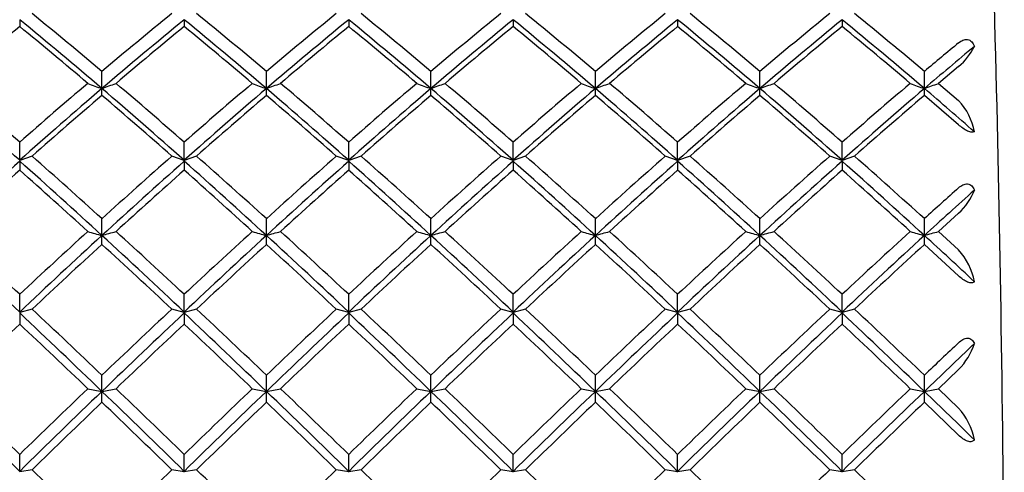
# Model space of a CAD drawing. Extents: x 32 to 249, y 69 to 168.
# Drawn here: x 241 to 249, y 124 to 128 of the extents above; entities that cross this region are included whole.
import ezdxf

# ---------------------------------------------------------------- set-up
doc = ezdxf.new("R2010")
doc.units = 0
doc.layers.add('_TRANSLATION', color=7, linetype='CONTINUOUS')
doc.layers.add('CX011-01', color=7, linetype='CONTINUOUS')

# ---------------------------------------------------------------- blocks, each defined once
blk = doc.blocks.new('SE')
at = {"layer": 'CX011-01', "color": 7, "linetype": 'CONTINUOUS'}
for p, q in [((240.7019, 127.7138), (240.7019, 127.6553)), ((242.1169, 127.7138), (242.1169, 127.6553)), ((243.5319, 127.7138), (243.5319, 127.6553)), ((244.9469, 127.7138), (244.9469, 127.6553)), ((246.3619, 127.7138), (246.3619, 127.6553)), ((247.7769, 127.7138), (247.7769, 127.6553)), ((248.7791, 127.3132), (248.6058, 127.167)), ((241.4094, 127.1225), (241.4094, 127.2697)), ((242.8244, 127.1225), (242.8244, 127.2697)), ((244.2394, 127.1225), (244.2394, 127.2697)), ((245.6544, 127.1225), (245.6544, 127.2697)), ((247.0694, 127.1225), (247.0694, 127.2697)), ((248.4844, 127.1225), (248.4844, 127.2697)), ((248.6058, 127.167), (248.7791, 127.0195)), ((241.4094, 127.0637), (241.4094, 127.1225)), ((242.8244, 127.0637), (242.8244, 127.1225)), ((244.2394, 127.0637), (244.2394, 127.1225)), ((245.6544, 127.0637), (245.6544, 127.1225)), ((247.0694, 127.0637), (247.0694, 127.1225)), ((248.4844, 127.0637), (248.4844, 127.1225)), ((248.7791, 126.8101), (248.4844, 127.0637)), ((240.7019, 126.5063), (240.7019, 126.6621)), ((242.1169, 126.5063), (242.1169, 126.6621)), ((243.5319, 126.5063), (243.5319, 126.6621)), ((244.9469, 126.5063), (244.9469, 126.6621)), ((246.3619, 126.5063), (246.3619, 126.6621)), ((247.7769, 126.5063), (247.7769, 126.6621)), ((240.8088, 126.5421), (240.7019, 126.5041)), ((242.1169, 126.5041), (242.0101, 126.5421)), ((242.2238, 126.5421), (242.1169, 126.5041)), ((243.5319, 126.5041), (243.4251, 126.5421)), ((243.6388, 126.5421), (243.5319, 126.5041)), ((244.9469, 126.5041), (244.8401, 126.5421)), ((245.0538, 126.5421), (244.9469, 126.5041)), ((246.3619, 126.5041), (246.2551, 126.5421)), ((246.4688, 126.5421), (246.3619, 126.5041)), ((247.7769, 126.5041), (247.6701, 126.5421)), ((247.8838, 126.5421), (247.7769, 126.5041)), ((240.7019, 126.5063), (240.7019, 126.5041)), ((240.7019, 126.4991), (240.7019, 126.4213)), ((242.1169, 126.5063), (242.1169, 126.5041)), ((242.1169, 126.4991), (242.1169, 126.5041)), ((242.1169, 126.4991), (242.1169, 126.4213)), ((243.5319, 126.5063), (243.5319, 126.5041)), ((243.5319, 126.4991), (243.5319, 126.5041)), ((243.5319, 126.4991), (243.5319, 126.4213)), ((244.9469, 126.5063), (244.9469, 126.5041)), ((244.9469, 126.4991), (244.9469, 126.5041)), ((244.9469, 126.4991), (244.9469, 126.4213)), ((246.3619, 126.5063), (246.3619, 126.5041)), ((246.3619, 126.4991), (246.3619, 126.5041)), ((246.3619, 126.4991), (246.3619, 126.4213)), ((247.7769, 126.5063), (247.7769, 126.5041)), ((247.7769, 126.4991), (247.7769, 126.5041)), ((247.7769, 126.4991), (247.7769, 126.4213)), ((248.7791, 126.0517), (248.6058, 125.8946)), ((241.4094, 125.8605), (241.4094, 126.0049)), ((242.8244, 125.8605), (242.8244, 126.0049)), ((244.2394, 125.8605), (244.2394, 126.0049)), ((245.6544, 125.8605), (245.6544, 126.0049)), ((247.0694, 125.8605), (247.0694, 126.0049)), ((248.4844, 125.8605), (248.4844, 126.0049)), ((248.6058, 125.8946), (248.7791, 125.7364)), ((241.4094, 125.7838), (241.4094, 125.8605)), ((242.8244, 125.7838), (242.8244, 125.8605)), ((244.2394, 125.7838), (244.2394, 125.8605)), ((245.6544, 125.7838), (245.6544, 125.8605)), ((247.0694, 125.7838), (247.0694, 125.8605)), ((248.4844, 125.7838), (248.4844, 125.8605)), ((248.7791, 125.5127), (248.4844, 125.7838)), ((240.7019, 125.2028), (240.7019, 125.3551)), ((242.1169, 125.2028), (242.1169, 125.3551)), ((243.5319, 125.2028), (243.5319, 125.3551)), ((244.9469, 125.2028), (244.9469, 125.3551)), ((246.3619, 125.2028), (246.3619, 125.3551)), ((247.7769, 125.2028), (247.7769, 125.3551)), ((240.8088, 125.2276), (240.7019, 125.2)), ((240.7019, 125.2028), (240.7019, 125.2)), ((240.7019, 125.1951), (240.7019, 125.0996)), ((242.1169, 125.2), (242.0101, 125.2276)), ((242.2238, 125.2276), (242.1169, 125.2)), ((242.1169, 125.2028), (242.1169, 125.2)), ((242.1169, 125.1951), (242.1169, 125.2)), ((242.1169, 125.1951), (242.1169, 125.0996)), ((243.5319, 125.2), (243.4251, 125.2276)), ((243.6388, 125.2276), (243.5319, 125.2)), ((243.5319, 125.2028), (243.5319, 125.2)), ((243.5319, 125.1951), (243.5319, 125.2)), ((243.5319, 125.1951), (243.5319, 125.0996)), ((244.9469, 125.2), (244.8401, 125.2276)), ((245.0538, 125.2276), (244.9469, 125.2)), ((244.9469, 125.2028), (244.9469, 125.2)), ((244.9469, 125.1951), (244.9469, 125.2)), ((244.9469, 125.1951), (244.9469, 125.0996)), ((246.3619, 125.2), (246.2551, 125.2276)), ((246.4688, 125.2276), (246.3619, 125.2)), ((246.3619, 125.2028), (246.3619, 125.2)), ((246.3619, 125.1951), (246.3619, 125.2)), ((246.3619, 125.1951), (246.3619, 125.0996)), ((247.7769, 125.2), (247.6701, 125.2276)), ((247.8838, 125.2276), (247.7769, 125.2)), ((247.7769, 125.2028), (247.7769, 125.2)), ((247.7769, 125.1951), (247.7769, 125.2)), ((247.7769, 125.1951), (247.7769, 125.0996)), ((248.7791, 124.7094), (248.6058, 124.5443)), ((241.4094, 124.5211), (241.4094, 124.6601)), ((242.8244, 124.5211), (242.8244, 124.6601)), ((244.2394, 124.5211), (244.2394, 124.6601)), ((245.6544, 124.5211), (245.6544, 124.6601)), ((247.0694, 124.5211), (247.0694, 124.6601)), ((248.4844, 124.5211), (248.4844, 124.6601)), ((241.4094, 124.428), (241.4094, 124.5211)), ((242.8244, 124.428), (242.8244, 124.5211)), ((244.2394, 124.428), (244.2394, 124.5211)), ((245.6544, 124.428), (245.6544, 124.5211)), ((247.0694, 124.428), (247.0694, 124.5211)), ((248.4844, 124.428), (248.4844, 124.5211)), ((248.6058, 124.5443), (248.7791, 124.3784)), ((248.7791, 124.1445), (248.4844, 124.428)), ((240.7019, 123.8343), (240.7019, 123.9803)), ((242.1169, 123.8343), (242.1169, 123.9803)), ((243.5319, 123.8343), (243.5319, 123.9803)), ((244.9469, 123.8343), (244.9469, 123.9803)), ((246.3619, 123.8343), (246.3619, 123.9803)), ((247.7769, 123.8343), (247.7769, 123.9803)), ((240.8088, 123.8477), (240.7019, 123.8309)), ((240.7019, 123.8343), (240.7019, 123.8309)), ((242.1169, 123.8309), (242.0101, 123.8477)), ((242.2238, 123.8477), (242.1169, 123.8309)), ((242.1169, 123.8343), (242.1169, 123.8309)), ((243.5319, 123.8309), (243.4251, 123.8477)), ((243.6388, 123.8477), (243.5319, 123.8309)), ((243.5319, 123.8343), (243.5319, 123.8309)), ((244.9469, 123.8309), (244.8401, 123.8477)), ((245.0538, 123.8477), (244.9469, 123.8309)), ((244.9469, 123.8343), (244.9469, 123.8309)), ((246.3619, 123.8309), (246.2551, 123.8477)), ((246.4688, 123.8477), (246.3619, 123.8309)), ((246.3619, 123.8343), (246.3619, 123.8309)), ((247.7769, 123.8309), (247.6701, 123.8477)), ((247.8838, 123.8477), (247.7769, 123.8309)), ((247.7769, 123.8343), (247.7769, 123.8309)), ((242.1169, 123.8263), (242.1169, 123.8309)), ((243.5319, 123.8263), (243.5319, 123.8309)), ((244.9469, 123.8263), (244.9469, 123.8309)), ((246.3619, 123.8263), (246.3619, 123.8309)), ((247.7769, 123.8263), (247.7769, 123.8309))]:
    blk.add_line(p, q, dxfattribs=at)
for centre, radius, start, end in [((28.3419, 121.7114), 220.83, 0, 2.426058), ((211.9443, 92.2615), 45.7577, 49.9139, 50.89005), ((270.8746, 92.2614), 45.7578, 129.10995, 130.0861), ((213.3593, 92.2615), 45.7577, 49.9139, 50.89005), ((272.2896, 92.2614), 45.7578, 129.10995, 130.0861), ((214.7743, 92.2615), 45.7577, 49.9139, 50.89005), ((273.7046, 92.2614), 45.7578, 129.10995, 130.0861), ((216.1893, 92.2615), 45.7577, 49.9139, 50.89005), ((275.1196, 92.2614), 45.7578, 129.10995, 130.0861), ((217.6043, 92.2615), 45.7577, 49.9139, 50.89005), ((276.5346, 92.2614), 45.7578, 129.10995, 130.0861), ((219.0193, 92.2615), 45.7577, 49.9139, 50.89005), ((268.542, 93.6354), 43.9593, 129.29514, 130.28943), ((208.32, 88.2517), 51.0475, 49.59329, 50.62825), ((212.862, 93.6356), 43.9591, 49.71057, 50.70486), ((274.4958, 88.2555), 51.0426, 129.37171, 130.40676), ((269.957, 93.6354), 43.9593, 129.29514, 130.28943), ((209.735, 88.2517), 51.0475, 49.59329, 50.62825), ((214.277, 93.6356), 43.9591, 49.71057, 50.70486), ((275.9108, 88.2555), 51.0426, 129.37171, 130.40676), ((271.372, 93.6354), 43.9593, 129.29514, 130.28943), ((211.15, 88.2517), 51.0475, 49.59329, 50.62825), ((215.692, 93.6356), 43.9591, 49.71057, 50.70486), ((277.3258, 88.2555), 51.0426, 129.37171, 130.40676), ((272.787, 93.6354), 43.9593, 129.29514, 130.28943), ((212.565, 88.2517), 51.0475, 49.59329, 50.62825), ((217.107, 93.6356), 43.9591, 49.71057, 50.70486), ((278.7408, 88.2555), 51.0426, 129.37171, 130.40676), ((274.202, 93.6354), 43.9593, 129.29514, 130.28943), ((213.98, 88.2517), 51.0475, 49.59329, 50.62825), ((218.522, 93.6356), 43.9591, 49.71057, 50.70486), ((280.1558, 88.2555), 51.0426, 129.37171, 130.40676), ((275.617, 93.6354), 43.9593, 129.29514, 130.28943), ((215.395, 88.2517), 51.0475, 49.59329, 50.62825), ((219.937, 93.6356), 43.9591, 49.71057, 50.70486), ((278.9009, 91.1238), 47.2407, 129.61487, 130.08035), ((290.7235, 77.3956), 65.245, 129.851412, 130.345255), ((248.4512, 127.7114), 0.5159, 309.4624, 333.92925), ((208.6621, 90.0631), 48.6419, 48.80011, 49.71142), ((272.7416, 90.0633), 48.6416, 130.28858, 131.19989), ((241.9947, 128.905), 1.8761, 247.87541, 251.82397), ((231.3134, 154.8241), 29.484, 290.02471, 290.27591), ((210.0771, 90.0631), 48.6419, 48.80011, 49.71142), ((274.1566, 90.0633), 48.6416, 130.28858, 131.19989), ((243.4097, 128.905), 1.8761, 247.87541, 251.82397), ((232.7284, 154.8241), 29.484, 290.02471, 290.27591), ((211.4921, 90.0631), 48.6419, 48.80011, 49.71142), ((275.5716, 90.0633), 48.6416, 130.28858, 131.19989), ((244.8247, 128.905), 1.8761, 247.87541, 251.82397), ((234.1434, 154.8241), 29.484, 290.02471, 290.27591), ((212.9071, 90.0631), 48.6419, 48.80011, 49.71142), ((276.9866, 90.0633), 48.6416, 130.28858, 131.19989), ((246.2397, 128.905), 1.8761, 247.87541, 251.82397), ((235.5584, 154.8241), 29.484, 290.02471, 290.27591), ((214.3221, 90.0631), 48.6419, 48.80011, 49.71142), ((278.4016, 90.0633), 48.6416, 130.28858, 131.19989), ((247.6547, 128.905), 1.8761, 247.87541, 251.82397), ((236.9734, 154.8241), 29.484, 290.02471, 290.27591), ((215.7371, 90.0631), 48.6419, 48.80011, 49.71142), ((279.8166, 90.0633), 48.6416, 130.28858, 131.19989), ((249.0697, 128.905), 1.8761, 247.87541, 251.82397), ((238.3884, 154.8241), 29.484, 290.02471, 290.27591), ((213.3965, 95.8689), 41.0395, 48.29111, 49.60099), ((268.0119, 95.8638), 41.0463, 130.39912, 131.70878), ((271.5832, 91.7092), 46.4801, 130.47952, 131.4602), ((214.8115, 95.8689), 41.0395, 48.29111, 49.60099), ((211.2357, 91.7092), 46.4801, 48.5398, 49.52048), ((269.4269, 95.8638), 41.0463, 130.39912, 131.70878), ((272.9982, 91.7092), 46.4801, 130.47952, 131.4602), ((216.2265, 95.8689), 41.0395, 48.29111, 49.60099), ((212.6507, 91.7092), 46.4801, 48.5398, 49.52048), ((270.8419, 95.8638), 41.0463, 130.39912, 131.70878), ((274.4132, 91.7092), 46.4801, 130.47952, 131.4602), ((217.6415, 95.8689), 41.0395, 48.29111, 49.60099), ((214.0657, 91.7092), 46.4801, 48.5398, 49.52048), ((272.2569, 95.8638), 41.0463, 130.39912, 131.70878), ((275.8282, 91.7092), 46.4801, 130.47952, 131.4602), ((219.0565, 95.8689), 41.0395, 48.29111, 49.60099), ((215.4807, 91.7092), 46.4801, 48.5398, 49.52048), ((273.6719, 95.8638), 41.0463, 130.39912, 131.70878), ((277.2432, 91.7092), 46.4801, 130.47952, 131.4602), ((220.4715, 95.8689), 41.0395, 48.29111, 49.60099), ((216.8957, 91.7092), 46.4801, 48.5398, 49.52048), ((275.0869, 95.8638), 41.0463, 130.39912, 131.70878), ((278.6582, 91.7092), 46.4801, 130.47952, 131.4602), ((226.0668, 100.7227), 34.6338, 48.72324, 49.66343), ((248.3991, 126.6592), 0.5237, 10.1123, 43.47469), ((196.7628, 76.6867), 66.5252, 47.84616, 48.540218), ((286.0562, 76.6866), 66.5253, 131.459785, 132.153842), ((198.1778, 76.6867), 66.5252, 47.84616, 48.540218), ((287.4712, 76.6866), 66.5253, 131.459785, 132.153842), ((199.5928, 76.6867), 66.5252, 47.84616, 48.540218), ((288.8862, 76.6866), 66.5253, 131.459785, 132.153842), ((201.0078, 76.6867), 66.5252, 47.84616, 48.540218), ((290.3012, 76.6866), 66.5253, 131.459785, 132.153842), ((202.4228, 76.6867), 66.5252, 47.84616, 48.540218), ((291.7162, 76.6866), 66.5253, 131.459785, 132.153842), ((203.8378, 76.6867), 66.5252, 47.84616, 48.540218), ((292.4217, 68.4884), 77.7185, 131.718803, 132.421443), ((188.9776, 68.4833), 77.7254, 47.578591, 48.281169), ((293.8367, 68.4884), 77.7185, 131.718803, 132.421443), ((190.3926, 68.4833), 77.7254, 47.578591, 48.281169), ((295.2517, 68.4884), 77.7185, 131.718803, 132.421443), ((191.8076, 68.4833), 77.7254, 47.578591, 48.281169), ((296.6667, 68.4884), 77.7185, 131.718803, 132.421443), ((193.2226, 68.4833), 77.7254, 47.578591, 48.281169), ((298.0817, 68.4884), 77.7185, 131.718803, 132.421443), ((194.6376, 68.4833), 77.7254, 47.578591, 48.281169), ((299.4967, 68.4884), 77.7185, 131.718803, 132.421443), ((196.0526, 68.4833), 77.7254, 47.578591, 48.281169), ((282.1602, 79.6917), 62.4695, 131.579297, 132.302041), ((199.2439, 79.692), 62.4691, 47.697959, 48.420708), ((283.5752, 79.6917), 62.4695, 131.579297, 132.302041), ((200.6589, 79.692), 62.4691, 47.697959, 48.420708), ((284.9902, 79.6917), 62.4695, 131.579297, 132.302041), ((202.0739, 79.692), 62.4691, 47.697959, 48.420708), ((286.4052, 79.6917), 62.4695, 131.579297, 132.302041), ((203.4889, 79.692), 62.4691, 47.697959, 48.420708), ((287.8202, 79.6917), 62.4695, 131.579297, 132.302041), ((204.9039, 79.692), 62.4691, 47.697959, 48.420708), ((289.2352, 79.6917), 62.4695, 131.579297, 132.302041), ((206.3189, 79.692), 62.4691, 47.697959, 48.420708), ((294.8267, 74.8057), 69.0577, 131.820503, 132.149392), ((323.9897, 43.0624), 112.0561, 132.065332, 132.362306), ((248.4238, 126.4393), 0.5258, 312.51364, 338.98287), ((192.9349, 74.0459), 70.1022, 47.047553, 47.698658), ((288.4686, 74.0463), 70.1017, 132.301342, 132.952452), ((241.8378, 127.6157), 1.8068, 252.28614, 256.28475), ((231.8118, 160.2047), 35.6601, 285.61328, 285.81583), ((194.3499, 74.0459), 70.1022, 47.047553, 47.698658), ((289.8836, 74.0463), 70.1017, 132.301342, 132.952452), ((243.2528, 127.6157), 1.8068, 252.28614, 256.28475), ((233.2268, 160.2047), 35.6601, 285.61328, 285.81583), ((195.7649, 74.0459), 70.1022, 47.047553, 47.698658), ((291.2986, 74.0463), 70.1017, 132.301342, 132.952452), ((244.6678, 127.6157), 1.8068, 252.28614, 256.28475), ((234.6418, 160.2047), 35.6601, 285.61328, 285.81583), ((197.1799, 74.0459), 70.1022, 47.047553, 47.698658), ((292.7136, 74.0463), 70.1017, 132.301342, 132.952452), ((246.0828, 127.6157), 1.8068, 252.28614, 256.28475), ((236.0568, 160.2047), 35.6601, 285.61328, 285.81583), ((198.5949, 74.0459), 70.1022, 47.047553, 47.698658), ((294.1286, 74.0463), 70.1017, 132.301342, 132.952452), ((247.4978, 127.6157), 1.8068, 252.28614, 256.28475), ((237.4718, 160.2047), 35.6601, 285.61328, 285.81583), ((200.0099, 74.0459), 70.1022, 47.047553, 47.698658), ((295.5436, 74.0463), 70.1017, 132.301342, 132.952452), ((248.9128, 127.6157), 1.8068, 252.28614, 256.28475), ((238.8868, 160.2047), 35.6601, 285.61328, 285.81583), ((202.524, 84.8411), 55.5574, 46.59261, 47.5888), ((278.8886, 84.8318), 55.5701, 132.41131, 133.40728), ((285.5786, 77.4757), 65.4567, 132.437384, 133.153938), ((203.939, 84.8411), 55.5574, 46.59261, 47.5888), ((197.2403, 77.4757), 65.4568, 46.846065, 47.562618), ((280.3036, 84.8318), 55.5701, 132.41131, 133.40728), ((286.9936, 77.4757), 65.4567, 132.437384, 133.153938), ((205.354, 84.8411), 55.5574, 46.59261, 47.5888), ((198.6553, 77.4757), 65.4568, 46.846065, 47.562618), ((281.7186, 84.8318), 55.5701, 132.41131, 133.40728), ((288.4086, 77.4757), 65.4567, 132.437384, 133.153938), ((206.769, 84.8411), 55.5574, 46.59261, 47.5888), ((200.0703, 77.4757), 65.4568, 46.846065, 47.562618), ((283.1336, 84.8318), 55.5701, 132.41131, 133.40728), ((289.8236, 77.4757), 65.4567, 132.437384, 133.153938), ((208.184, 84.8411), 55.5574, 46.59261, 47.5888), ((201.4853, 77.4757), 65.4568, 46.846065, 47.562618), ((284.5486, 84.8318), 55.5701, 132.41131, 133.40728), ((291.2386, 77.4757), 65.4567, 132.437384, 133.153938), ((209.599, 84.8411), 55.5574, 46.59261, 47.5888), ((202.9003, 77.4757), 65.4568, 46.846065, 47.562618), ((285.9636, 84.8318), 55.5701, 132.41131, 133.40728), ((292.6536, 77.4757), 65.4567, 132.437384, 133.153938), ((218.2866, 92.7316), 44.8267, 46.90157, 47.65002), ((248.3661, 125.3613), 0.5579, 10.518, 42.24274), ((146.4941, 25.5934), 137.0972, 46.185805, 46.594173), ((167.0631, 46.5685), 107.8225, 46.407432, 46.846554), ((315.756, 46.5683), 107.8228, 133.153449, 133.59257), ((336.3296, 25.5884), 137.104, 133.405839, 133.814187), ((147.9091, 25.5934), 137.0972, 46.185805, 46.594173), ((168.4781, 46.5685), 107.8225, 46.407432, 46.846554), ((317.171, 46.5683), 107.8228, 133.153449, 133.59257), ((337.7446, 25.5884), 137.104, 133.405839, 133.814187), ((149.3241, 25.5934), 137.0972, 46.185805, 46.594173), ((169.8931, 46.5685), 107.8225, 46.407432, 46.846554), ((318.586, 46.5683), 107.8228, 133.153449, 133.59257), ((339.1596, 25.5884), 137.104, 133.405839, 133.814187), ((150.7391, 25.5934), 137.0972, 46.185805, 46.594173), ((171.3081, 46.5685), 107.8225, 46.407432, 46.846554), ((320.001, 46.5683), 107.8228, 133.153449, 133.59257), ((340.5746, 25.5884), 137.104, 133.405839, 133.814187), ((152.1541, 25.5934), 137.0972, 46.185805, 46.594173), ((172.7231, 46.5685), 107.8225, 46.407432, 46.846554), ((321.416, 46.5683), 107.8228, 133.153449, 133.59257), ((341.9896, 25.5884), 137.104, 133.405839, 133.814187), ((153.5691, 25.5934), 137.0972, 46.185805, 46.594173), ((174.1381, 46.5685), 107.8225, 46.407432, 46.846554), ((307.1817, 54.3406), 97.0896, 133.21404, 133.690527), ((174.2229, 54.3413), 97.0886, 46.309472, 46.785965), ((308.5967, 54.3406), 97.0896, 133.21404, 133.690527), ((175.6379, 54.3413), 97.0886, 46.309472, 46.785965), ((310.0117, 54.3406), 97.0896, 133.21404, 133.690527), ((177.0529, 54.3413), 97.0886, 46.309472, 46.785965), ((311.4267, 54.3406), 97.0896, 133.21404, 133.690527), ((178.4679, 54.3413), 97.0886, 46.309472, 46.785965), ((312.8417, 54.3406), 97.0896, 133.21404, 133.690527), ((179.8829, 54.3413), 97.0886, 46.309472, 46.785965), ((314.2567, 54.3406), 97.0896, 133.21404, 133.690527), ((181.2979, 54.3413), 97.0886, 46.309472, 46.785965), ((326.662, 42.5343), 113.386, 133.383855, 133.589074), ((411.4528, -45.617), 235.5964, 133.622267, 133.766956), ((248.3921, 125.0974), 0.548, 314.92354, 342.44869), ((184.9062, 67.0718), 79.5936, 45.492093, 46.201936), ((162.1763, 42.9565), 112.8323, 45.897023, 46.310075), ((319.2266, 42.9575), 112.8309, 133.689925, 134.102982), ((296.5173, 67.0516), 79.6218, 133.798187, 134.507779), ((241.686, 126.3024), 1.8026, 257.24863, 261.17598), ((232.1966, 173.203), 49.5459, 280.71627, 280.85913), ((186.3212, 67.0718), 79.5936, 45.492093, 46.201936), ((163.5913, 42.9565), 112.8323, 45.897023, 46.310075), ((320.6416, 42.9575), 112.8309, 133.689925, 134.102982), ((297.9323, 67.0516), 79.6218, 133.798187, 134.507779), ((243.101, 126.3024), 1.8026, 257.24863, 261.17598), ((233.6116, 173.203), 49.5459, 280.71627, 280.85913), ((187.7362, 67.0718), 79.5936, 45.492093, 46.201936), ((165.0063, 42.9565), 112.8323, 45.897023, 46.310075), ((322.0566, 42.9575), 112.8309, 133.689925, 134.102982), ((299.3473, 67.0516), 79.6218, 133.798187, 134.507779), ((244.516, 126.3024), 1.8026, 257.24863, 261.17598), ((235.0266, 173.203), 49.5459, 280.71627, 280.85913), ((189.1512, 67.0718), 79.5936, 45.492093, 46.201936), ((166.4213, 42.9565), 112.8323, 45.897023, 46.310075), ((323.4716, 42.9575), 112.8309, 133.689925, 134.102982), ((300.7623, 67.0516), 79.6218, 133.798187, 134.507779), ((245.931, 126.3024), 1.8026, 257.24863, 261.17598), ((236.4416, 173.203), 49.5459, 280.71627, 280.85913), ((190.5662, 67.0718), 79.5936, 45.492093, 46.201936), ((167.8363, 42.9565), 112.8323, 45.897023, 46.310075), ((324.8866, 42.9575), 112.8309, 133.689925, 134.102982), ((302.1773, 67.0516), 79.6218, 133.798187, 134.507779), ((247.346, 126.3024), 1.8026, 257.24863, 261.17598), ((237.8566, 173.203), 49.5459, 280.71627, 280.85913), ((191.9812, 67.0718), 79.5936, 45.492093, 46.201936), ((169.2513, 42.9565), 112.8323, 45.897023, 46.310075), ((326.3016, 42.9575), 112.8309, 133.689925, 134.102982), ((303.5923, 67.0516), 79.6218, 133.798187, 134.507779), ((248.761, 126.3024), 1.8026, 257.24863, 261.17598), ((239.2716, 173.203), 49.5459, 280.71627, 280.85913), ((207.1273, 81.3013), 59.8195, 45.688629, 46.261649), ((311.2338, 51.5547), 100.9255, 133.775944, 134.250108), ((171.585, 51.5545), 100.9257, 45.749895, 46.224058), ((312.6488, 51.5547), 100.9255, 133.775944, 134.250108), ((173, 51.5545), 100.9257, 45.749895, 46.224058), ((314.0638, 51.5547), 100.9255, 133.775944, 134.250108), ((174.415, 51.5545), 100.9257, 45.749895, 46.224058), ((315.4788, 51.5547), 100.9255, 133.775944, 134.250108), ((175.83, 51.5545), 100.9257, 45.749895, 46.224058), ((316.8938, 51.5547), 100.9255, 133.775944, 134.250108), ((177.245, 51.5545), 100.9257, 45.749895, 46.224058), ((318.3088, 51.5547), 100.9255, 133.775944, 134.250108), ((248.3458, 123.9932), 0.5798, 11.15773, 41.63831), ((75.7711, -45.5714), 236.5169, 45.547038, 45.750535), ((407.0483, -45.5718), 236.5176, 134.249468, 134.452964), ((77.1861, -45.5714), 236.5169, 45.547038, 45.750535), ((408.4633, -45.5718), 236.5176, 134.249468, 134.452964), ((78.6011, -45.5714), 236.5169, 45.547038, 45.750535), ((409.8783, -45.5718), 236.5176, 134.249468, 134.452964), ((80.0161, -45.5714), 236.5169, 45.547038, 45.750535), ((411.2933, -45.5718), 236.5176, 134.249468, 134.452964), ((81.4311, -45.5714), 236.5169, 45.547038, 45.750535), ((412.7083, -45.5718), 236.5176, 134.249468, 134.452964), ((82.8461, -45.5714), 236.5169, 45.547038, 45.750535)]:
    blk.add_arc(centre, radius, start, end, dxfattribs=at)
for points, knots in [([(248.7791, 127.5156), (248.7904, 127.5249), (248.8024, 127.5328), (248.8286, 127.5435), (248.8425, 127.546), (248.8694, 127.5415), (248.8821, 127.5342), (248.9019, 127.5129), (248.9092, 127.4993), (248.9146, 127.4847)], [0, 0, 0, 0, 0.25, 0.25, 0.5, 0.5, 0.75, 0.75, 1, 1, 1, 1]), ([(248.9146, 126.7511), (248.9092, 126.7479), (248.9018, 126.7462), (248.8822, 126.7479), (248.8697, 126.7515), (248.8291, 126.7701), (248.8018, 126.7904), (248.7791, 126.8101)], [0, 0, 0, 0, 0.25, 0.25, 0.5, 0.5, 1, 1, 1, 1]), ([(248.7791, 126.2701), (248.7904, 126.2802), (248.8024, 126.2889), (248.8286, 126.3016), (248.8425, 126.3051), (248.8694, 126.3029), (248.8821, 126.2967), (248.9019, 126.2774), (248.9092, 126.2646), (248.9146, 126.2507)], [0, 0, 0, 0, 0.25, 0.25, 0.5, 0.5, 0.75, 0.75, 1, 1, 1, 1]), ([(248.9146, 125.4632), (248.9092, 125.458), (248.9018, 125.4544), (248.8822, 125.4526), (248.8697, 125.4548), (248.8291, 125.4709), (248.8018, 125.4917), (248.7791, 125.5127)], [0, 0, 0, 0, 0.25, 0.25, 0.5, 0.5, 1, 1, 1, 1]), ([(248.7791, 124.9396), (248.7904, 124.9503), (248.8024, 124.9598), (248.8286, 124.9741), (248.8425, 124.9787), (248.8694, 124.9788), (248.8821, 124.9738), (248.9019, 124.9568), (248.9092, 124.9451), (248.9146, 124.9321)], [0, 0, 0, 0, 0.25, 0.25, 0.5, 0.5, 0.75, 0.75, 1, 1, 1, 1]), ([(248.9146, 124.1054), (248.9092, 124.0984), (248.9018, 124.0928), (248.8822, 124.0877), (248.8697, 124.0884), (248.8291, 124.1017), (248.8018, 124.1226), (248.7791, 124.1445)], [0, 0, 0, 0, 0.25, 0.25, 0.5, 0.5, 1, 1, 1, 1])]:
    blk.add_open_spline(points, degree=3, knots=knots, dxfattribs=at)

msp = doc.modelspace()

# ---------------------------------------------------------------- block references
at = {"layer": '_TRANSLATION'}
msp.add_blockref('SE', (0, 0), dxfattribs=at)

doc.saveas('drawing.dxf')
